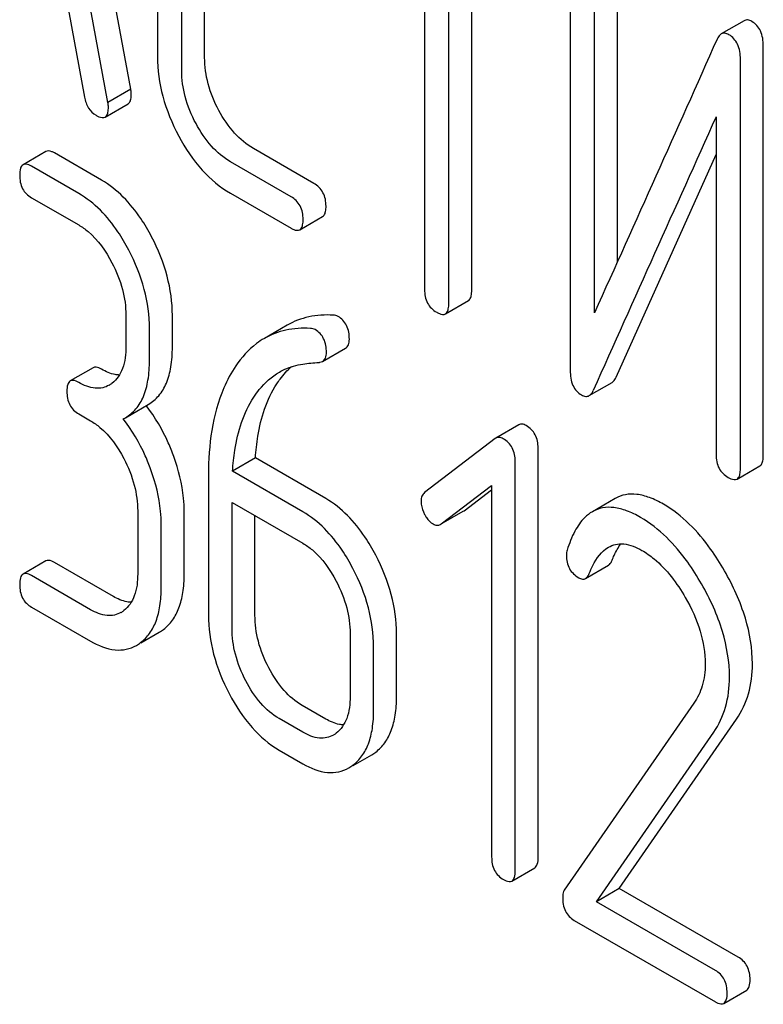
# Model space of a CAD drawing. Units: millimetres. Extents: x 0 to 4200, y -3 to 2970.
# Drawn here: x 2881 to 2888, y 1951 to 1960 of the extents above; entities that cross this region are included whole.
import ezdxf

# ---------------------------------------------------------------- set-up
doc = ezdxf.new("R2010")
doc.units = ezdxf.units.MM
doc.header["$LTSCALE"] = 231
doc.layers.get('0').update_dxf_attribs({"linetype": 'CONTINUOUS'})

msp = doc.modelspace()

# ---------------------------------------------------------------- linework, layer by layer
at = {"color": 7, "linetype": 'Continuous'}
for p, q in [((2882.4107, 1959.4683), (2881.6235, 1963.6872)), ((2882.1986, 1959.3458), (2881.4113, 1963.5647)), ((2882.6574, 1962.1041), (2882.6574, 1959.7696)), ((2883.0944, 1959.7622), (2883.0944, 1962.0967)), ((2882.8823, 1959.6397), (2882.8823, 1961.9742)), ((2885.1315, 1961.2593), (2885.1315, 1957.6116)), ((2885.3564, 1957.4818), (2885.3564, 1961.1295)), ((2885.5686, 1957.6042), (2885.5686, 1961.007)), ((2881.7622, 1960.5811), (2881.9826, 1959.3946)), ((2886.481, 1960.6553), (2886.481, 1956.8617)), ((2886.9181, 1957.8672), (2886.9181, 1960.6479)), ((2886.706, 1957.3942), (2886.706, 1960.5254)), ((2888.0917, 1960.1021), (2887.8796, 1959.9796)), ((2888.2699, 1956.0739), (2888.2699, 1959.8675)), ((2888.0577, 1955.9514), (2888.0577, 1959.745)), ((2882.4107, 1959.4683), (2882.1986, 1959.3458)), ((2882.1728, 1959.2099), (2882.3849, 1959.3324)), ((2887.8328, 1959.2124), (2887.8328, 1956.0812)), ((2881.6245, 1958.8905), (2881.4124, 1958.7681)), ((2882.1398, 1958.6243), (2881.7026, 1958.8767)), ((2884.1066, 1958.5942), (2883.5465, 1958.9175)), ((2886.907, 1956.7993), (2887.8328, 1958.8635)), ((2881.9277, 1958.5018), (2881.4905, 1958.7542)), ((2883.8945, 1958.4717), (2883.3344, 1958.7951)), ((2883.3344, 1958.5033), (2883.8945, 1958.1799)), ((2881.4905, 1958.4624), (2881.9277, 1958.21)), ((2883.9756, 1958.1653), (2884.1877, 1958.2877)), ((2885.3251, 1957.3861), (2885.5373, 1957.5086)), ((2882.3649, 1957.374), (2882.3649, 1957.0822)), ((2882.7956, 1957.0784), (2882.7956, 1957.3702)), ((2882.5835, 1956.9559), (2882.5835, 1957.2478)), ((2883.8598, 1957.2811), (2883.6476, 1957.1586)), ((2884.1876, 1956.9461), (2884.3998, 1957.0686)), ((2882.0617, 1956.8872), (2881.8496, 1956.7647)), ((2886.6565, 1956.628), (2886.8686, 1956.7505)), ((2882.3599, 1956.4235), (2882.572, 1956.546)), ((2881.9277, 1956.4591), (2882.037, 1956.396)), ((2882.3408, 1956.4132), (2882.3599, 1956.4235)), ((2886.0046, 1956.3573), (2885.7925, 1956.2348)), ((2885.786, 1956.2305), (2885.1324, 1955.7295)), ((2885.7925, 1956.2348), (2885.786, 1956.2305)), ((2886.1839, 1952.3499), (2886.1839, 1956.1436)), ((2883.5651, 1956.0505), (2883.353, 1955.9281)), ((2884.2165, 1955.6744), (2883.5651, 1956.0505)), ((2885.9718, 1952.2275), (2885.9718, 1956.0211)), ((2884.0044, 1955.552), (2883.353, 1955.9281)), ((2888.0264, 1955.8558), (2888.2386, 1955.9782)), ((2883.13, 1955.8963), (2883.13, 1954.5977)), ((2885.2854, 1955.4398), (2885.7532, 1955.7942)), ((2885.4975, 1955.5623), (2885.7532, 1955.756)), ((2885.7532, 1955.7942), (2885.7532, 1952.3537)), ((2886.8985, 1955.6754), (2886.6864, 1955.5529)), ((2882.4742, 1955.56), (2882.4742, 1954.9763)), ((2882.9049, 1954.9726), (2882.9049, 1955.5562)), ((2883.3486, 1954.4715), (2883.3486, 1955.6388)), ((2883.3486, 1955.6388), (2884.0044, 1955.2601)), ((2885.2857, 1955.4393), (2885.4907, 1955.5577)), ((2885.4907, 1955.5577), (2885.4975, 1955.5623)), ((2883.5607, 1954.594), (2883.5607, 1955.5163)), ((2882.6928, 1954.8501), (2882.6928, 1955.4338)), ((2885.2786, 1955.4353), (2885.2854, 1955.4398)), ((2881.6245, 1955.0969), (2881.4124, 1954.9744)), ((2882.2491, 1954.7676), (2881.7026, 1955.0831)), ((2886.6227, 1954.9342), (2886.8348, 1955.0567)), ((2882.037, 1954.6451), (2881.4905, 1954.9606)), ((2881.4905, 1954.6688), (2882.037, 1954.3533)), ((2882.5019, 1954.3371), (2882.6747, 1954.4369)), ((2884.4416, 1954.4241), (2884.4416, 1953.8405)), ((2884.8723, 1953.8367), (2884.8723, 1954.4204)), ((2884.6602, 1953.7143), (2884.6602, 1954.2979)), ((2884.2165, 1953.6317), (2883.9979, 1953.7579)), ((2887.6266, 1953.7788), (2886.4265, 1952.0467)), ((2884.0044, 1953.5092), (2883.7858, 1953.6355)), ((2886.9359, 1952.0617), (2888.0224, 1953.6318)), ((2886.7238, 1951.9392), (2887.8103, 1953.5094)), ((2883.7858, 1953.3436), (2884.0044, 1953.2174)), ((2884.4693, 1953.2013), (2884.6421, 1953.301)), ((2885.9406, 1952.1309), (2886.1527, 1952.2533)), ((2886.9359, 1952.0617), (2886.7238, 1951.9392)), ((2888.0377, 1951.4256), (2886.9359, 1952.0617)), ((2887.8256, 1951.3031), (2886.7238, 1951.9392)), ((2886.5183, 1951.766), (2887.8256, 1951.0113)), ((2887.9036, 1950.9975), (2888.1158, 1951.12))]:
    msp.add_line(p, q, dxfattribs=at)
for centre, radius, start, end in [((3919.3577, 1494.7644), 1131.2628, 155.7601605, 155.9009225), ((2882.0868, 1956.9386), 0.2466, 300.079, 307.21914), ((2881.3191, 1955.5759), 1.5632, 37.76004, 37.8762), ((2882.1961, 1954.8328), 0.2466, 300.079, 307.21933), ((2882.4917, 1954.7528), 0.3651, 300.07423, 307.21422), ((2882.2796, 1954.6304), 0.3651, 300.07423, 307.21422), ((2884.1635, 1953.6969), 0.2466, 300.079, 307.21913), ((2884.4592, 1953.617), 0.3651, 300.07423, 307.21436), ((2884.247, 1953.4945), 0.3651, 300.07423, 307.21436)]:
    msp.add_arc(centre, radius, start, end, dxfattribs=at)
for points, knots in [([(2888.1642, 1960.0948), (2888.1521, 1960.1018), (2888.1282, 1960.1126), (2888.1015, 1960.1077), (2888.0917, 1960.1021)], [0, 0, 0, 0, 0.554007, 1, 1, 1, 1]), ([(2888.2699, 1959.8675), (2888.2699, 1959.915), (2888.2595, 1960.0048), (2888.1981, 1960.0752), (2888.1642, 1960.0948)], [0, 0, 0, 0, 0.548069, 1, 1, 1, 1]), ([(2887.8796, 1959.9796), (2887.8758, 1959.9774), (2887.8593, 1959.9651), (2887.8487, 1959.9466), (2887.8421, 1959.9319)], [0, 0, 0, 0, 0.214312, 1, 1, 1, 1]), ([(2887.952, 1959.9724), (2887.9399, 1959.9793), (2887.916, 1959.9901), (2887.8893, 1959.9852), (2887.8796, 1959.9796)], [0, 0, 0, 0, 0.554007, 1, 1, 1, 1]), ([(2888.0577, 1959.745), (2888.0577, 1959.7926), (2888.0473, 1959.8824), (2887.986, 1959.9528), (2887.952, 1959.9724)], [0, 0, 0, 0, 0.548069, 1, 1, 1, 1]), ([(2882.6574, 1959.7696), (2882.6574, 1959.6459), (2882.6929, 1959.3888), (2882.7922, 1959.15), (2882.8548, 1959.0333)], [0, 0, 0, 0, 0.48289, 1, 1, 1, 1]), ([(2883.2266, 1959.2708), (2883.1846, 1959.3489), (2883.1178, 1959.5082), (2883.0944, 1959.6799), (2883.0944, 1959.7622)], [0, 0, 0, 0, 0.518767, 1, 1, 1, 1]), ([(2883.0145, 1959.1483), (2882.9718, 1959.2276), (2882.9053, 1959.3871), (2882.8823, 1959.5588), (2882.8823, 1959.6397)], [0, 0, 0, 0, 0.526943, 1, 1, 1, 1]), ([(2881.9826, 1959.3946), (2881.9886, 1959.3587), (2882.0095, 1959.2914), (2882.0607, 1959.2415), (2882.0883, 1959.2256)], [0, 0, 0, 0, 0.532598, 1, 1, 1, 1]), ([(2882.3849, 1959.3324), (2882.3901, 1959.3354), (2882.4029, 1959.3477), (2882.4136, 1959.3797), (2882.4152, 1959.4064), (2882.4152, 1959.4219)], [0, 0, 0, 0, 0.183435, 0.52547, 1, 1, 1, 1]), ([(2882.4152, 1959.4219), (2882.4152, 1959.4251), (2882.4144, 1959.4406), (2882.4122, 1959.456), (2882.4107, 1959.4683)], [0, 0, 0, 0, 0.204537, 1, 1, 1, 1]), ([(2882.1728, 1959.2099), (2882.1779, 1959.2129), (2882.1908, 1959.2253), (2882.2015, 1959.2572), (2882.2031, 1959.2839), (2882.2031, 1959.2994)], [0, 0, 0, 0, 0.183435, 0.52547, 1, 1, 1, 1]), ([(2882.2031, 1959.2994), (2882.2031, 1959.3026), (2882.2023, 1959.3181), (2882.2, 1959.3335), (2882.1986, 1959.3458)], [0, 0, 0, 0, 0.204537, 1, 1, 1, 1]), ([(2882.0883, 1959.2256), (2882.0968, 1959.2207), (2882.1218, 1959.2075), (2882.1559, 1959.2002), (2882.1728, 1959.2099)], [0, 0, 0, 0, 0.334189, 1, 1, 1, 1]), ([(2883.5465, 1958.9175), (2883.4816, 1958.955), (2883.3564, 1959.0602), (2883.2671, 1959.1955), (2883.2266, 1959.2708)], [0, 0, 0, 0, 0.467295, 1, 1, 1, 1]), ([(2883.3344, 1958.7951), (2883.2686, 1958.8331), (2883.1436, 1958.9386), (2883.0545, 1959.074), (2883.0145, 1959.1483)], [0, 0, 0, 0, 0.473666, 1, 1, 1, 1]), ([(2882.8548, 1959.0333), (2882.9152, 1958.9206), (2883.0493, 1958.7178), (2883.2368, 1958.5596), (2883.3344, 1958.5033)], [0, 0, 0, 0, 0.531536, 1, 1, 1, 1]), ([(2881.7026, 1958.8767), (2881.6948, 1958.8812), (2881.6717, 1958.8935), (2881.6401, 1958.8995), (2881.6245, 1958.8905)], [0, 0, 0, 0, 0.332613, 1, 1, 1, 1]), ([(2881.4124, 1958.7681), (2881.4006, 1958.7613), (2881.3822, 1958.7274), (2881.3812, 1958.6927), (2881.3812, 1958.6714)], [0, 0, 0, 0, 0.390595, 1, 1, 1, 1]), ([(2881.4905, 1958.7542), (2881.4827, 1958.7587), (2881.4595, 1958.771), (2881.428, 1958.7771), (2881.4124, 1958.7681)], [0, 0, 0, 0, 0.332613, 1, 1, 1, 1]), ([(2881.3812, 1958.6714), (2881.3812, 1958.6286), (2881.3935, 1958.5429), (2881.4566, 1958.482), (2881.4905, 1958.4624)], [0, 0, 0, 0, 0.522631, 1, 1, 1, 1]), ([(2882.6032, 1958.0999), (2882.5728, 1958.1581), (2882.4547, 1958.3604), (2882.2864, 1958.5397), (2882.1398, 1958.6243)], [0, 0, 0, 0, 0.279542, 1, 1, 1, 1]), ([(2884.2191, 1958.3834), (2884.2191, 1958.4262), (2884.204, 1958.5122), (2884.1412, 1958.5742), (2884.1066, 1958.5942)], [0, 0, 0, 0, 0.517748, 1, 1, 1, 1]), ([(2882.3911, 1957.9775), (2882.3607, 1958.0357), (2882.2426, 1958.238), (2882.0742, 1958.4172), (2881.9277, 1958.5018)], [0, 0, 0, 0, 0.279542, 1, 1, 1, 1]), ([(2884.0069, 1958.2609), (2884.0069, 1958.3038), (2883.9919, 1958.3897), (2883.929, 1958.4518), (2883.8945, 1958.4717)], [0, 0, 0, 0, 0.517748, 1, 1, 1, 1]), ([(2884.1877, 1958.2877), (2884.1931, 1958.2908), (2884.2065, 1958.304), (2884.2174, 1958.3381), (2884.2191, 1958.3666), (2884.2191, 1958.3834)], [0, 0, 0, 0, 0.178538, 0.518942, 1, 1, 1, 1]), ([(2881.9277, 1958.21), (2881.9587, 1958.1921), (2882.0871, 1958.1008), (2882.1798, 1957.9671), (2882.2359, 1957.8599)], [0, 0, 0, 0, 0.228239, 1, 1, 1, 1]), ([(2883.9756, 1958.1653), (2883.981, 1958.1684), (2883.9943, 1958.1815), (2884.0053, 1958.2156), (2884.0069, 1958.2442), (2884.0069, 1958.2609)], [0, 0, 0, 0, 0.178538, 0.518942, 1, 1, 1, 1]), ([(2883.8945, 1958.1799), (2883.9025, 1958.1753), (2883.9266, 1958.1625), (2883.9594, 1958.1559), (2883.9756, 1958.1653)], [0, 0, 0, 0, 0.33079, 1, 1, 1, 1]), ([(2882.7956, 1957.3702), (2882.7956, 1957.4929), (2882.7601, 1957.7472), (2882.6638, 1957.9841), (2882.6032, 1958.0999)], [0, 0, 0, 0, 0.484058, 1, 1, 1, 1]), ([(2882.5835, 1957.2478), (2882.5835, 1957.3704), (2882.5479, 1957.6247), (2882.4517, 1957.8616), (2882.3911, 1957.9775)], [0, 0, 0, 0, 0.484058, 1, 1, 1, 1]), ([(2882.2359, 1957.8599), (2882.2771, 1957.7811), (2882.3414, 1957.6233), (2882.3649, 1957.4539), (2882.3649, 1957.374)], [0, 0, 0, 0, 0.526423, 1, 1, 1, 1]), ([(2885.1315, 1957.6116), (2885.1315, 1957.5686), (2885.1448, 1957.4818), (2885.2093, 1957.4208), (2885.244, 1957.4008)], [0, 0, 0, 0, 0.518201, 1, 1, 1, 1]), ([(2885.5373, 1957.5086), (2885.5426, 1957.5117), (2885.556, 1957.5248), (2885.567, 1957.559), (2885.5686, 1957.5875), (2885.5686, 1957.6042)], [0, 0, 0, 0, 0.178538, 0.518942, 1, 1, 1, 1]), ([(2885.3251, 1957.3861), (2885.3305, 1957.3892), (2885.3439, 1957.4024), (2885.3548, 1957.4365), (2885.3564, 1957.465), (2885.3564, 1957.4818)], [0, 0, 0, 0, 0.178538, 0.518942, 1, 1, 1, 1]), ([(2884.2863, 1957.3741), (2884.2104, 1957.3784), (2884.0614, 1957.37), (2883.9213, 1957.3166), (2883.8598, 1957.2811)], [0, 0, 0, 0, 0.516707, 1, 1, 1, 1]), ([(2885.244, 1957.4008), (2885.252, 1957.3961), (2885.2761, 1957.3834), (2885.3089, 1957.3768), (2885.3251, 1957.3861)], [0, 0, 0, 0, 0.33079, 1, 1, 1, 1]), ([(2884.4351, 1957.1503), (2884.4351, 1957.1939), (2884.4232, 1957.2789), (2884.3634, 1957.3434), (2884.3302, 1957.3626)], [0, 0, 0, 0, 0.531906, 1, 1, 1, 1]), ([(2884.0741, 1957.2516), (2883.9983, 1957.2559), (2883.8493, 1957.2475), (2883.7092, 1957.1942), (2883.6476, 1957.1586)], [0, 0, 0, 0, 0.516707, 1, 1, 1, 1]), ([(2884.223, 1957.0278), (2884.223, 1957.0715), (2884.211, 1957.1564), (2884.1513, 1957.221), (2884.1181, 1957.2402)], [0, 0, 0, 0, 0.531906, 1, 1, 1, 1]), ([(2883.6476, 1957.1586), (2883.6223, 1957.144), (2883.5195, 1957.0756), (2883.4355, 1956.9813), (2883.3828, 1956.9037)], [0, 0, 0, 0, 0.237747, 1, 1, 1, 1]), ([(2884.3998, 1957.0686), (2884.4114, 1957.0753), (2884.4323, 1957.1012), (2884.4351, 1957.133), (2884.4351, 1957.1503)], [0, 0, 0, 0, 0.437068, 1, 1, 1, 1]), ([(2882.3649, 1957.0822), (2882.3649, 1957.0136), (2882.3536, 1956.8867), (2882.2806, 1956.7761), (2882.2359, 1956.7422)], [0, 0, 0, 0, 0.550141, 1, 1, 1, 1]), ([(2882.572, 1956.546), (2882.6088, 1956.5672), (2882.6776, 1956.6248), (2882.7486, 1956.7476), (2882.7886, 1956.9027), (2882.7956, 1957.0167), (2882.7956, 1957.0784)], [0, 0, 0, 0, 0.211029, 0.435227, 0.69354, 1, 1, 1, 1]), ([(2884.1876, 1956.9461), (2884.1993, 1956.9529), (2884.2202, 1956.9788), (2884.223, 1957.0105), (2884.223, 1957.0278)], [0, 0, 0, 0, 0.437068, 1, 1, 1, 1]), ([(2882.3599, 1956.4235), (2882.3967, 1956.4447), (2882.4655, 1956.5023), (2882.5364, 1956.6252), (2882.5765, 1956.7802), (2882.5835, 1956.8943), (2882.5835, 1956.9559)], [0, 0, 0, 0, 0.211029, 0.435227, 0.69354, 1, 1, 1, 1]), ([(2884.1523, 1956.9362), (2884.1557, 1956.9365), (2884.1679, 1956.9378), (2884.1799, 1956.9417), (2884.1876, 1956.9461)], [0, 0, 0, 0, 0.271591, 1, 1, 1, 1]), ([(2882.1398, 1956.8734), (2882.132, 1956.8779), (2882.1089, 1956.8901), (2882.0773, 1956.8962), (2882.0617, 1956.8872)], [0, 0, 0, 0, 0.332613, 1, 1, 1, 1]), ([(2882.3047, 1956.8189), (2882.2917, 1956.8194), (2882.2337, 1956.8265), (2882.179, 1956.8508), (2882.1398, 1956.8734)], [0, 0, 0, 0, 0.223853, 1, 1, 1, 1]), ([(2883.3828, 1956.9037), (2883.3393, 1956.8397), (2883.1729, 1956.5298), (2883.13, 1956.1683), (2883.13, 1955.8963)], [0, 0, 0, 0, 0.221426, 1, 1, 1, 1]), ([(2883.5497, 1956.6141), (2883.5655, 1956.6382), (2883.6305, 1956.7284), (2883.7155, 1956.8054), (2883.7869, 1956.8466)], [0, 0, 0, 0, 0.259089, 1, 1, 1, 1]), ([(2883.7618, 1956.7365), (2883.7719, 1956.7519), (2883.8123, 1956.8099), (2883.8601, 1956.863), (2883.8994, 1956.8974)], [0, 0, 0, 0, 0.260694, 1, 1, 1, 1]), ([(2883.7869, 1956.8466), (2883.8033, 1956.8561), (2883.8714, 1956.8912), (2883.9463, 1956.9127), (2884.0034, 1956.9212)], [0, 0, 0, 0, 0.246788, 1, 1, 1, 1]), ([(2886.481, 1956.8617), (2886.481, 1956.8143), (2886.4894, 1956.7443), (2886.5373, 1956.6695), (2886.5694, 1956.6443), (2886.5868, 1956.6343)], [0, 0, 0, 0, 0.541916, 0.771075, 1, 1, 1, 1]), ([(2881.8496, 1956.7647), (2881.8378, 1956.7579), (2881.8194, 1956.7241), (2881.8184, 1956.6894), (2881.8184, 1956.6681)], [0, 0, 0, 0, 0.390595, 1, 1, 1, 1]), ([(2881.9277, 1956.7509), (2881.9199, 1956.7554), (2881.8967, 1956.7677), (2881.8652, 1956.7737), (2881.8496, 1956.7647)], [0, 0, 0, 0, 0.332613, 1, 1, 1, 1]), ([(2882.2103, 1956.7252), (2882.1916, 1956.7144), (2882.1495, 1956.6975), (2882.0492, 1956.6923), (2881.9747, 1956.7238), (2881.9277, 1956.7509)], [0, 0, 0, 0, 0.218393, 0.450945, 1, 1, 1, 1]), ([(2886.8686, 1956.7505), (2886.8725, 1956.7527), (2886.8894, 1956.7654), (2886.9003, 1956.7843), (2886.907, 1956.7993)], [0, 0, 0, 0, 0.21266, 1, 1, 1, 1]), ([(2881.8184, 1956.6681), (2881.8184, 1956.6253), (2881.8307, 1956.5396), (2881.8938, 1956.4787), (2881.9277, 1956.4591)], [0, 0, 0, 0, 0.522631, 1, 1, 1, 1]), ([(2883.5651, 1956.0505), (2883.5693, 1956.118), (2883.5941, 1956.3553), (2883.6678, 1956.5929), (2883.7618, 1956.7365)], [0, 0, 0, 0, 0.282601, 1, 1, 1, 1]), ([(2886.6565, 1956.628), (2886.6604, 1956.6303), (2886.6772, 1956.6429), (2886.6882, 1956.6618), (2886.6949, 1956.6768)], [0, 0, 0, 0, 0.21266, 1, 1, 1, 1]), ([(2883.353, 1955.9281), (2883.357, 1955.9936), (2883.3816, 1956.2308), (2883.4546, 1956.4688), (2883.5497, 1956.6141)], [0, 0, 0, 0, 0.27431, 1, 1, 1, 1]), ([(2886.5868, 1956.6343), (2886.5983, 1956.6277), (2886.6214, 1956.6175), (2886.647, 1956.6226), (2886.6565, 1956.628)], [0, 0, 0, 0, 0.547773, 1, 1, 1, 1]), ([(2882.8087, 1956.0641), (2882.7932, 1956.1074), (2882.7272, 1956.2729), (2882.6359, 1956.4286), (2882.5549, 1956.5332)], [0, 0, 0, 0, 0.258125, 1, 1, 1, 1]), ([(2882.037, 1956.396), (2882.068, 1956.3781), (2882.1964, 1956.2868), (2882.2891, 1956.1531), (2882.3452, 1956.0459)], [0, 0, 0, 0, 0.228239, 1, 1, 1, 1]), ([(2882.5966, 1955.9416), (2882.581, 1955.9852), (2882.5145, 1956.1516), (2882.4225, 1956.3082), (2882.3408, 1956.4132)], [0, 0, 0, 0, 0.258155, 1, 1, 1, 1]), ([(2886.0725, 1956.3509), (2886.0611, 1956.3575), (2886.0385, 1956.3675), (2886.0136, 1956.3625), (2886.0046, 1956.3573)], [0, 0, 0, 0, 0.557936, 1, 1, 1, 1]), ([(2886.1839, 1956.1436), (2886.1839, 1956.1855), (2886.1689, 1956.2701), (2886.1068, 1956.3311), (2886.0725, 1956.3509)], [0, 0, 0, 0, 0.513638, 1, 1, 1, 1]), ([(2885.8603, 1956.2284), (2885.8489, 1956.235), (2885.8264, 1956.245), (2885.8015, 1956.24), (2885.7925, 1956.2348)], [0, 0, 0, 0, 0.557936, 1, 1, 1, 1]), ([(2885.9718, 1956.0211), (2885.9718, 1956.063), (2885.9568, 1956.1476), (2885.8947, 1956.2086), (2885.8603, 1956.2284)], [0, 0, 0, 0, 0.513638, 1, 1, 1, 1]), ([(2882.3452, 1956.0459), (2882.3864, 1955.9671), (2882.4507, 1955.8093), (2882.4742, 1955.6399), (2882.4742, 1955.56)], [0, 0, 0, 0, 0.526423, 1, 1, 1, 1]), ([(2882.9049, 1955.5562), (2882.9049, 1955.5974), (2882.8962, 1955.7703), (2882.8532, 1955.9402), (2882.8087, 1956.0641)], [0, 0, 0, 0, 0.238421, 1, 1, 1, 1]), ([(2887.8328, 1956.0812), (2887.8328, 1956.0382), (2887.8461, 1955.9514), (2887.9106, 1955.8904), (2887.9453, 1955.8704)], [0, 0, 0, 0, 0.518202, 1, 1, 1, 1]), ([(2888.2386, 1955.9782), (2888.2439, 1955.9813), (2888.2573, 1955.9945), (2888.2683, 1956.0286), (2888.2699, 1956.0571), (2888.2699, 1956.0739)], [0, 0, 0, 0, 0.178539, 0.518943, 1, 1, 1, 1]), ([(2882.6928, 1955.4338), (2882.6928, 1955.475), (2882.684, 1955.6478), (2882.641, 1955.8177), (2882.5966, 1955.9416)], [0, 0, 0, 0, 0.238421, 1, 1, 1, 1]), ([(2888.0264, 1955.8558), (2888.0318, 1955.8589), (2888.0451, 1955.872), (2888.0561, 1955.9061), (2888.0577, 1955.9347), (2888.0577, 1955.9514)], [0, 0, 0, 0, 0.178539, 0.518943, 1, 1, 1, 1]), ([(2887.9453, 1955.8704), (2887.9533, 1955.8658), (2887.9774, 1955.853), (2888.0102, 1955.8464), (2888.0264, 1955.8558)], [0, 0, 0, 0, 0.330791, 1, 1, 1, 1]), ([(2884.68, 1955.1501), (2884.6495, 1955.2083), (2884.5314, 1955.4106), (2884.3631, 1955.5898), (2884.2165, 1955.6744)], [0, 0, 0, 0, 0.279543, 1, 1, 1, 1]), ([(2885.1324, 1955.7295), (2885.1217, 1955.7214), (2885.1033, 1955.6971), (2885.0996, 1955.6676), (2885.0996, 1955.6521)], [0, 0, 0, 0, 0.464363, 1, 1, 1, 1]), ([(2885.0996, 1955.6521), (2885.0996, 1955.6419), (2885.1025, 1955.5988), (2885.1172, 1955.5571), (2885.1324, 1955.5281)], [0, 0, 0, 0, 0.238764, 1, 1, 1, 1]), ([(2887.3447, 1955.6222), (2887.3034, 1955.6461), (2887.2242, 1955.6854), (2887.1042, 1955.7178), (2886.9934, 1955.7167), (2886.9275, 1955.6921), (2886.8985, 1955.6754)], [0, 0, 0, 0, 0.304273, 0.561562, 0.78646, 1, 1, 1, 1]), ([(2887.1326, 1955.4998), (2887.0913, 1955.5236), (2887.0121, 1955.5629), (2886.892, 1955.5953), (2886.7813, 1955.5942), (2886.7154, 1955.5697), (2886.6864, 1955.5529)], [0, 0, 0, 0, 0.304273, 0.561562, 0.78646, 1, 1, 1, 1]), ([(2887.9102, 1955.0058), (2887.8707, 1955.0749), (2887.7213, 1955.3114), (2887.5187, 1955.5218), (2887.3447, 1955.6222)], [0, 0, 0, 0, 0.283856, 1, 1, 1, 1]), ([(2884.4678, 1955.0276), (2884.4374, 1955.0858), (2884.3193, 1955.2881), (2884.1509, 1955.4674), (2884.0044, 1955.552)], [0, 0, 0, 0, 0.279543, 1, 1, 1, 1]), ([(2885.1324, 1955.5281), (2885.1376, 1955.5182), (2885.1576, 1955.4837), (2885.1863, 1955.4533), (2885.2111, 1955.4389)], [0, 0, 0, 0, 0.282171, 1, 1, 1, 1]), ([(2886.6864, 1955.5529), (2886.6606, 1955.538), (2886.5961, 1955.487), (2886.5135, 1955.3657), (2886.4719, 1955.258), (2886.453, 1955.1975)], [0, 0, 0, 0, 0.205935, 0.561451, 1, 1, 1, 1]), ([(2887.6981, 1954.8833), (2887.6586, 1954.9524), (2887.5091, 1955.1889), (2887.3066, 1955.3993), (2887.1326, 1955.4998)], [0, 0, 0, 0, 0.283856, 1, 1, 1, 1]), ([(2885.2111, 1955.4389), (2885.2217, 1955.4328), (2885.2445, 1955.424), (2885.2689, 1955.4297), (2885.2786, 1955.4353)], [0, 0, 0, 0, 0.523346, 1, 1, 1, 1]), ([(2884.0044, 1955.2601), (2884.0354, 1955.2423), (2884.1638, 1955.1509), (2884.2566, 1955.0172), (2884.3126, 1954.91)], [0, 0, 0, 0, 0.228239, 1, 1, 1, 1]), ([(2886.6572, 1954.981), (2886.6672, 1955.0063), (2886.7077, 1955.098), (2886.7712, 1955.1865), (2886.8353, 1955.2235)], [0, 0, 0, 0, 0.268542, 1, 1, 1, 1]), ([(2886.8353, 1955.2235), (2886.8558, 1955.2353), (2886.9021, 1955.2537), (2887.0123, 1955.2589), (2887.0941, 1955.2243), (2887.1457, 1955.1945)], [0, 0, 0, 0, 0.218261, 0.450923, 1, 1, 1, 1]), ([(2886.8693, 1955.1035), (2886.8751, 1955.1182), (2886.8975, 1955.171), (2886.9254, 1955.2217), (2886.9501, 1955.2552)], [0, 0, 0, 0, 0.275137, 1, 1, 1, 1]), ([(2887.1457, 1955.1945), (2887.1852, 1955.1717), (2887.3484, 1955.0557), (2887.4704, 1954.8904), (2887.5473, 1954.7574)], [0, 0, 0, 0, 0.228674, 1, 1, 1, 1]), ([(2881.7026, 1955.0831), (2881.6948, 1955.0876), (2881.6717, 1955.0998), (2881.6401, 1955.1059), (2881.6245, 1955.0969)], [0, 0, 0, 0, 0.332613, 1, 1, 1, 1]), ([(2884.8723, 1954.4204), (2884.8723, 1954.543), (2884.8368, 1954.7973), (2884.7405, 1955.0342), (2884.68, 1955.1501)], [0, 0, 0, 0, 0.484058, 1, 1, 1, 1]), ([(2886.4462, 1955.149), (2886.4462, 1955.1067), (2886.4609, 1955.0206), (2886.5251, 1954.9604), (2886.5599, 1954.9404)], [0, 0, 0, 0, 0.513337, 1, 1, 1, 1]), ([(2886.8348, 1955.0567), (2886.8384, 1955.0588), (2886.8541, 1955.0708), (2886.8637, 1955.0891), (2886.8693, 1955.1035)], [0, 0, 0, 0, 0.210182, 1, 1, 1, 1]), ([(2884.6602, 1954.2979), (2884.6602, 1954.4206), (2884.6246, 1954.6748), (2884.5284, 1954.9117), (2884.4678, 1955.0276)], [0, 0, 0, 0, 0.484058, 1, 1, 1, 1]), ([(2881.4124, 1954.9744), (2881.4006, 1954.9676), (2881.3822, 1954.9338), (2881.3812, 1954.8991), (2881.3812, 1954.8778)], [0, 0, 0, 0, 0.390595, 1, 1, 1, 1]), ([(2881.4905, 1954.9606), (2881.4827, 1954.9651), (2881.4595, 1954.9774), (2881.428, 1954.9834), (2881.4124, 1954.9744)], [0, 0, 0, 0, 0.332613, 1, 1, 1, 1]), ([(2882.4742, 1954.9763), (2882.4742, 1954.9078), (2882.4629, 1954.7809), (2882.3899, 1954.6703), (2882.3452, 1954.6364)], [0, 0, 0, 0, 0.550141, 1, 1, 1, 1]), ([(2882.7125, 1954.4621), (2882.7444, 1954.4862), (2882.8029, 1954.5468), (2882.8635, 1954.6652), (2882.8985, 1954.8102), (2882.9049, 1954.9159), (2882.9049, 1954.9726)], [0, 0, 0, 0, 0.21218, 0.439822, 0.698637, 1, 1, 1, 1]), ([(2886.5599, 1954.9404), (2886.5703, 1954.9344), (2886.591, 1954.9251), (2886.6142, 1954.9293), (2886.6227, 1954.9342)], [0, 0, 0, 0, 0.551315, 1, 1, 1, 1]), ([(2886.6227, 1954.9342), (2886.6263, 1954.9363), (2886.642, 1954.9483), (2886.6515, 1954.9666), (2886.6572, 1954.981)], [0, 0, 0, 0, 0.210182, 1, 1, 1, 1]), ([(2888.1689, 1954.1426), (2888.1689, 1954.285), (2888.1175, 1954.5887), (2887.99, 1954.8665), (2887.9102, 1955.0058)], [0, 0, 0, 0, 0.470161, 1, 1, 1, 1]), ([(2881.3812, 1954.8778), (2881.3812, 1954.835), (2881.3935, 1954.7493), (2881.4566, 1954.6884), (2881.4905, 1954.6688)], [0, 0, 0, 0, 0.522631, 1, 1, 1, 1]), ([(2882.5004, 1954.3396), (2882.5322, 1954.3637), (2882.5908, 1954.4243), (2882.6513, 1954.5427), (2882.6864, 1954.6878), (2882.6928, 1954.7934), (2882.6928, 1954.8501)], [0, 0, 0, 0, 0.21218, 0.439822, 0.698637, 1, 1, 1, 1]), ([(2884.3126, 1954.91), (2884.3538, 1954.8313), (2884.4181, 1954.6734), (2884.4416, 1954.5041), (2884.4416, 1954.4241)], [0, 0, 0, 0, 0.526423, 1, 1, 1, 1]), ([(2887.9567, 1954.0201), (2887.9567, 1954.1625), (2887.9054, 1954.4663), (2887.7778, 1954.744), (2887.6981, 1954.8833)], [0, 0, 0, 0, 0.470161, 1, 1, 1, 1]), ([(2882.414, 1954.7131), (2882.401, 1954.7136), (2882.343, 1954.7207), (2882.2883, 1954.745), (2882.2491, 1954.7676)], [0, 0, 0, 0, 0.223853, 1, 1, 1, 1]), ([(2887.5473, 1954.7574), (2887.6042, 1954.6588), (2887.6959, 1954.4607), (2887.7316, 1954.2437), (2887.7316, 1954.1413)], [0, 0, 0, 0, 0.526528, 1, 1, 1, 1]), ([(2882.3196, 1954.6194), (2882.3009, 1954.6086), (2882.2588, 1954.5917), (2882.1585, 1954.5865), (2882.084, 1954.618), (2882.037, 1954.6451)], [0, 0, 0, 0, 0.218393, 0.450945, 1, 1, 1, 1]), ([(2883.13, 1954.5977), (2883.13, 1954.4752), (2883.1645, 1954.2207), (2883.2605, 1953.9833), (2883.3213, 1953.8672)], [0, 0, 0, 0, 0.483051, 1, 1, 1, 1]), ([(2883.6886, 1954.1072), (2883.6479, 1954.185), (2883.5836, 1954.3431), (2883.5607, 1954.5127), (2883.5607, 1954.594)], [0, 0, 0, 0, 0.519397, 1, 1, 1, 1]), ([(2883.4765, 1953.9847), (2883.4352, 1954.0636), (2883.3711, 1954.2218), (2883.3486, 1954.3915), (2883.3486, 1954.4715)], [0, 0, 0, 0, 0.526652, 1, 1, 1, 1]), ([(2882.037, 1954.3533), (2882.1072, 1954.3128), (2882.2183, 1954.266), (2882.3692, 1954.2724), (2882.4335, 1954.2977), (2882.4626, 1954.3144)], [0, 0, 0, 0, 0.544954, 0.774537, 1, 1, 1, 1]), ([(2883.9979, 1953.7579), (2883.9352, 1953.7942), (2883.8134, 1953.8985), (2883.7278, 1954.0322), (2883.6886, 1954.1072)], [0, 0, 0, 0, 0.461273, 1, 1, 1, 1]), ([(2887.7316, 1954.1413), (2887.7316, 1954.073), (2887.7163, 1953.9443), (2887.6602, 1953.8273), (2887.6266, 1953.7788)], [0, 0, 0, 0, 0.536981, 1, 1, 1, 1]), ([(2888.0224, 1953.6318), (2888.0709, 1953.7024), (2888.148, 1953.8682), (2888.1689, 1954.049), (2888.1689, 1954.1426)], [0, 0, 0, 0, 0.477614, 1, 1, 1, 1]), ([(2887.8103, 1953.5094), (2887.8587, 1953.5799), (2887.9358, 1953.7457), (2887.9567, 1953.9265), (2887.9567, 1954.0201)], [0, 0, 0, 0, 0.477614, 1, 1, 1, 1]), ([(2883.7858, 1953.6355), (2883.7213, 1953.6727), (2883.6, 1953.7778), (2883.5148, 1953.9115), (2883.4765, 1953.9847)], [0, 0, 0, 0, 0.47412, 1, 1, 1, 1]), ([(2883.3213, 1953.8672), (2883.3798, 1953.7552), (2883.5087, 1953.555), (2883.6911, 1953.3983), (2883.7858, 1953.3436)], [0, 0, 0, 0, 0.536245, 1, 1, 1, 1]), ([(2884.4416, 1953.8405), (2884.4416, 1953.7719), (2884.4303, 1953.645), (2884.3573, 1953.5344), (2884.3126, 1953.5006)], [0, 0, 0, 0, 0.550141, 1, 1, 1, 1]), ([(2884.68, 1953.3262), (2884.7118, 1953.3503), (2884.7703, 1953.4109), (2884.8309, 1953.5293), (2884.866, 1953.6744), (2884.8723, 1953.78), (2884.8723, 1953.8367)], [0, 0, 0, 0, 0.21218, 0.439823, 0.698637, 1, 1, 1, 1]), ([(2884.4678, 1953.2038), (2884.4997, 1953.2279), (2884.5582, 1953.2885), (2884.6188, 1953.4068), (2884.6538, 1953.5519), (2884.6602, 1953.6576), (2884.6602, 1953.7143)], [0, 0, 0, 0, 0.21218, 0.439823, 0.698637, 1, 1, 1, 1]), ([(2884.3815, 1953.5772), (2884.3684, 1953.5777), (2884.3104, 1953.5848), (2884.2557, 1953.6091), (2884.2165, 1953.6317)], [0, 0, 0, 0, 0.223853, 1, 1, 1, 1]), ([(2884.2871, 1953.4835), (2884.2684, 1953.4727), (2884.2262, 1953.4559), (2884.1259, 1953.4507), (2884.0514, 1953.4821), (2884.0044, 1953.5092)], [0, 0, 0, 0, 0.218393, 0.450945, 1, 1, 1, 1]), ([(2884.0044, 1953.2174), (2884.0746, 1953.1769), (2884.1857, 1953.1301), (2884.3366, 1953.1365), (2884.4009, 1953.1618), (2884.43, 1953.1786)], [0, 0, 0, 0, 0.544954, 0.774537, 1, 1, 1, 1]), ([(2885.7532, 1952.3537), (2885.7532, 1952.3109), (2885.7656, 1952.2252), (2885.8286, 1952.1642), (2885.8625, 1952.1447)], [0, 0, 0, 0, 0.52263, 1, 1, 1, 1]), ([(2886.1527, 1952.2533), (2886.1644, 1952.2601), (2886.1829, 1952.2938), (2886.1839, 1952.3286), (2886.1839, 1952.3499)], [0, 0, 0, 0, 0.386851, 1, 1, 1, 1]), ([(2885.9406, 1952.1309), (2885.9522, 1952.1376), (2885.9708, 1952.1713), (2885.9718, 1952.2061), (2885.9718, 1952.2275)], [0, 0, 0, 0, 0.386851, 1, 1, 1, 1]), ([(2885.8625, 1952.1447), (2885.8702, 1952.1402), (2885.8934, 1952.128), (2885.9249, 1952.1218), (2885.9406, 1952.1309)], [0, 0, 0, 0, 0.32958, 1, 1, 1, 1]), ([(2886.4265, 1952.0467), (2886.4238, 1952.0424), (2886.4136, 1952.0226), (2886.4112, 1951.9996), (2886.4112, 1951.9826)], [0, 0, 0, 0, 0.228842, 1, 1, 1, 1]), ([(2886.4112, 1951.9826), (2886.4112, 1951.9377), (2886.4222, 1951.8502), (2886.4846, 1951.7855), (2886.5183, 1951.766)], [0, 0, 0, 0, 0.535594, 1, 1, 1, 1]), ([(2888.147, 1951.2166), (2888.147, 1951.2593), (2888.1329, 1951.3441), (2888.0715, 1951.4061), (2888.0377, 1951.4256)], [0, 0, 0, 0, 0.522066, 1, 1, 1, 1]), ([(2887.9349, 1951.0941), (2887.9349, 1951.1368), (2887.9208, 1951.2216), (2887.8594, 1951.2836), (2887.8256, 1951.3031)], [0, 0, 0, 0, 0.522066, 1, 1, 1, 1]), ([(2888.1158, 1951.12), (2888.1274, 1951.1267), (2888.146, 1951.1605), (2888.147, 1951.1952), (2888.147, 1951.2166)], [0, 0, 0, 0, 0.386852, 1, 1, 1, 1]), ([(2887.9036, 1950.9975), (2887.9153, 1951.0043), (2887.9338, 1951.038), (2887.9349, 1951.0728), (2887.9349, 1951.0941)], [0, 0, 0, 0, 0.386852, 1, 1, 1, 1]), ([(2887.8256, 1951.0113), (2887.8333, 1951.0069), (2887.8564, 1950.9946), (2887.888, 1950.9885), (2887.9036, 1950.9975)], [0, 0, 0, 0, 0.329581, 1, 1, 1, 1])]:
    msp.add_open_spline(points, degree=3, knots=knots, dxfattribs=at)
for points in [[(2887.8421, 1959.9319), (2887.4644, 1959.0856), (2887.085, 1958.24), (2886.706, 1957.3942)], [(2884.3302, 1957.3626), (2884.3171, 1957.3702), (2884.3014, 1957.3732), (2884.2863, 1957.3741)], [(2884.1181, 1957.2402), (2884.105, 1957.2477), (2884.0893, 1957.2507), (2884.0741, 1957.2516)], [(2884.0034, 1956.9212), (2884.0527, 1956.9285), (2884.1026, 1956.9326), (2884.1523, 1956.9362)], [(2886.453, 1955.1975), (2886.4481, 1955.1819), (2886.4462, 1955.1653), (2886.4462, 1955.149)]]:
    msp.add_open_spline(points, degree=3, dxfattribs=at)

doc.saveas('drawing.dxf')
